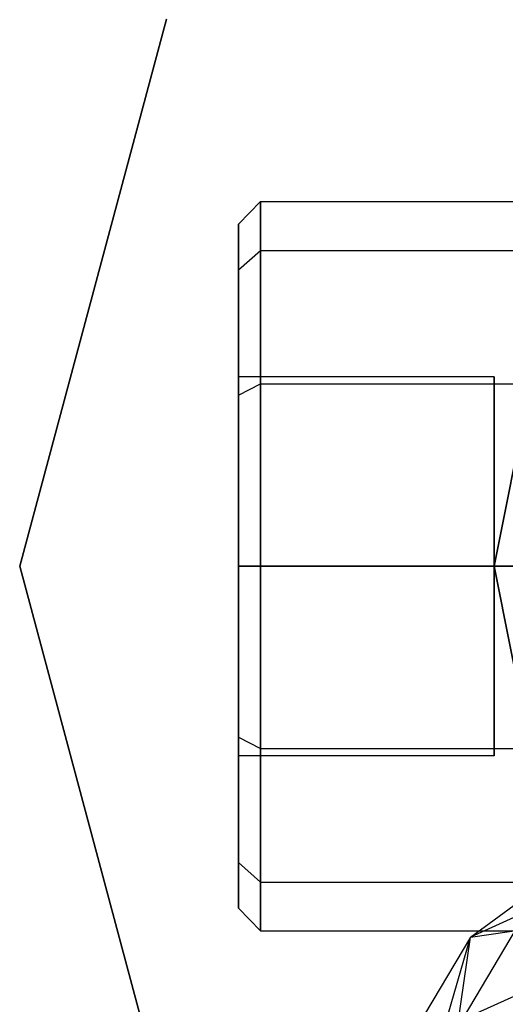
# Model space of a CAD drawing. Extents: x -3050 to 3050, y -2050 to 2050.
# Drawn here: x -1274 to -1267, y -161 to -148 of the extents above; entities that cross this region are included whole.
import ezdxf

# ---------------------------------------------------------------- set-up
doc = ezdxf.new("R2010")
doc.units = 0

msp = doc.modelspace()

# ---------------------------------------------------------------- linework, layer by layer
at = {"color": 3}
for p, q in [((-1273.867973, -155, 400), (-1271.858354, -147.5, 400)), ((-1271.858354, -147.5, 402.5), (-1273.867973, -155, 402.5)), ((-1270.867973, -150.310583, 418.5), (-1270.567973, -150, 418.5)), ((-1270.567973, -150, 418.5), (-1264.867973, -150, 418.5)), ((-1270.567973, -150.669873, 416), (-1270.567973, -150, 418.5)), ((-1270.567973, -150, 418.5), (-1270.567973, -150.669873, 421)), ((-1270.867973, -150.938846, 420.844709), (-1270.867973, -150.310583, 418.5)), ((-1270.867973, -150.310583, 418.5), (-1270.867973, -150.938846, 416.155291)), ((-1270.867973, -150.938846, 416.155291), (-1270.567973, -150.669873, 416)), ((-1270.867973, -150.938846, 420.844709), (-1270.567973, -150.669873, 421)), ((-1270.567973, -150.669873, 416), (-1264.867973, -150.669873, 416)), ((-1270.567973, -152.5, 414.169873), (-1270.567973, -150.669873, 416)), ((-1270.567973, -150.669873, 421), (-1264.867973, -150.669873, 421)), ((-1270.567973, -150.669873, 421), (-1270.567973, -152.5, 422.830127)), ((-1270.867973, -152.655291, 422.561154), (-1270.867973, -150.938846, 420.844709)), ((-1270.867973, -150.938846, 416.155291), (-1270.867973, -152.655291, 414.438846)), ((-1267.367973, -155, 348.4), (-1266.720949, -151.747191, 348.4)), ((-1266.720949, -151.747191, 350), (-1267.367973, -155, 350)), ((-1270.867973, -155, 415.5), (-1270.867973, -152.401924, 417)), ((-1270.867973, -152.401924, 417), (-1270.867973, -152.401924, 420)), ((-1270.867973, -152.401924, 420), (-1270.867973, -155, 421.5)), ((-1267.367973, -152.401924, 417), (-1270.867973, -152.401924, 417)), ((-1267.367973, -152.401924, 420), (-1270.867973, -152.401924, 420)), ((-1270.867973, -152.655291, 414.438846), (-1270.567973, -152.5, 414.169873)), ((-1270.867973, -152.655291, 422.561154), (-1270.567973, -152.5, 422.830127)), ((-1270.567973, -152.5, 414.169873), (-1264.867973, -152.5, 414.169873)), ((-1270.567973, -155, 413.5), (-1270.567973, -152.5, 414.169873)), ((-1270.567973, -152.5, 422.830127), (-1264.867973, -152.5, 422.830127)), ((-1270.567973, -152.5, 422.830127), (-1270.567973, -155, 423.5)), ((-1267.367973, -155, 415.5), (-1267.367973, -152.401924, 417)), ((-1267.367973, -152.401924, 417), (-1267.367973, -152.401924, 420)), ((-1267.367973, -152.401924, 420), (-1267.367973, -155, 421.5)), ((-1270.867973, -155, 423.189417), (-1270.867973, -152.655291, 422.561154)), ((-1270.867973, -152.655291, 414.438846), (-1270.867973, -155, 413.810583)), ((-1271.858354, -162.5, 400), (-1273.867973, -155, 400)), ((-1273.867973, -155, 402.5), (-1271.858354, -162.5, 402.5)), ((-1273.867973, -155, 400), (-1273.867973, -155, 402.5)), ((-1270.867973, -157.344709, 422.561154), (-1270.867973, -155, 423.189417)), ((-1270.867973, -155, 413.810583), (-1270.867973, -157.344709, 414.438846)), ((-1270.867973, -155, 421.5), (-1270.867973, -157.598076, 420)), ((-1270.867973, -157.598076, 417), (-1270.867973, -155, 415.5)), ((-1270.867973, -155, 415.5), (-1267.367973, -155, 415.5)), ((-1267.367973, -155, 421.5), (-1270.867973, -155, 421.5)), ((-1270.567973, -155, 413.5), (-1270.867973, -155, 413.810583)), ((-1270.867973, -155, 423.189417), (-1270.567973, -155, 423.5)), ((-1264.867973, -155, 413.5), (-1270.567973, -155, 413.5)), ((-1270.567973, -155, 423.5), (-1264.867973, -155, 423.5)), ((-1270.567973, -155, 423.5), (-1270.567973, -157.5, 422.830127)), ((-1270.567973, -157.5, 414.169873), (-1270.567973, -155, 413.5)), ((-1267.367973, -155, 421.5), (-1267.367973, -157.598076, 420)), ((-1267.367973, -157.598076, 417), (-1267.367973, -155, 415.5)), ((-1266.720949, -158.252809, 348.4), (-1267.367973, -155, 348.4)), ((-1267.367973, -155, 350), (-1266.720949, -158.252809, 350)), ((-1267.367973, -155, 348.4), (-1267.367973, -155, 350)), ((-1270.867973, -157.344709, 414.438846), (-1270.867973, -159.061154, 416.155291)), ((-1270.867973, -159.061154, 420.844709), (-1270.867973, -157.344709, 422.561154)), ((-1270.867973, -157.344709, 422.561154), (-1270.567973, -157.5, 422.830127)), ((-1270.867973, -157.344709, 414.438846), (-1270.567973, -157.5, 414.169873)), ((-1270.567973, -157.5, 422.830127), (-1264.867973, -157.5, 422.830127)), ((-1270.567973, -157.5, 422.830127), (-1270.567973, -159.330127, 421)), ((-1270.567973, -157.5, 414.169873), (-1264.867973, -157.5, 414.169873)), ((-1270.567973, -159.330127, 416), (-1270.567973, -157.5, 414.169873)), ((-1270.867973, -157.598076, 420), (-1270.867973, -157.598076, 417)), ((-1267.367973, -157.598076, 420), (-1270.867973, -157.598076, 420)), ((-1267.367973, -157.598076, 417), (-1270.867973, -157.598076, 417)), ((-1267.367973, -157.598076, 420), (-1267.367973, -157.598076, 417)), ((-1263.962836, -158.396481, 428.510226), (-1267.692535, -160.083927, 431.836362)), ((-1270.867973, -159.061154, 416.155291), (-1270.867973, -159.689417, 418.5)), ((-1270.867973, -159.689417, 418.5), (-1270.867973, -159.061154, 420.844709)), ((-1270.867973, -159.061154, 420.844709), (-1270.567973, -159.330127, 421)), ((-1270.867973, -159.061154, 416.155291), (-1270.567973, -159.330127, 416)), ((-1270.567973, -159.330127, 421), (-1264.867973, -159.330127, 421)), ((-1270.567973, -159.330127, 421), (-1270.567973, -160, 418.5)), ((-1270.567973, -159.330127, 416), (-1264.867973, -159.330127, 416)), ((-1270.567973, -160, 418.5), (-1270.567973, -159.330127, 416)), ((-1266.708027, -159.361832, 432.840073), (-1267.867973, -161.320412, 436.700645)), ((-1267.692535, -160.083927, 431.836362), (-1266.708027, -159.361832, 432.840073)), ((-1264.170887, -159.571141, 427.51021), (-1268.05289, -161.327493, 430.972171)), ((-1267.692535, -160.083927, 431.836362), (-1264.170887, -159.571141, 427.51021)), ((-1270.867973, -159.689417, 418.5), (-1270.567973, -160, 418.5)), ((-1270.567973, -160, 418.5), (-1264.867973, -160, 418.5)), ((-1267.692535, -160.083927, 431.836362), (-1268.966049, -162.234267, 436.074915)), ((-1268.05289, -161.327493, 430.972171), (-1267.692535, -160.083927, 431.836362)), ((-1267.867973, -161.320412, 436.700645), (-1267.692535, -160.083927, 431.836362))]:
    msp.add_line(p, q, dxfattribs=at)

doc.saveas('drawing.dxf')
